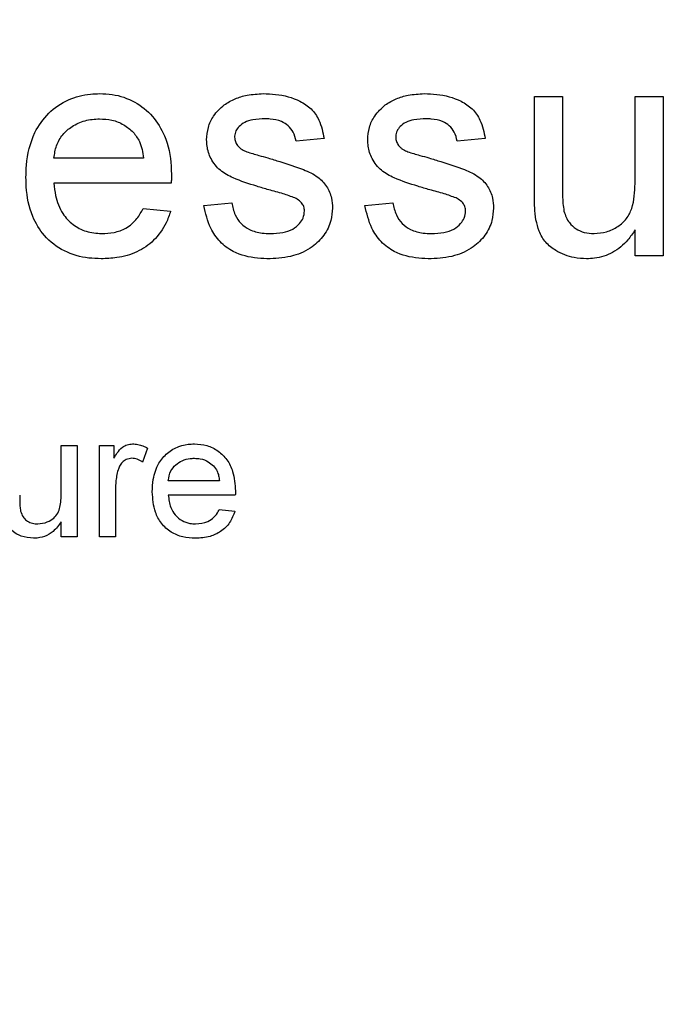
# Model space of a CAD drawing. Extents: x 0.5 to 33.5, y 0.5 to 21.5.
# Drawn here: x 24.5 to 24.5, y 8.3 to 8.4 of the extents above; entities that cross this region are included whole.
import ezdxf

# ---------------------------------------------------------------- set-up
doc = ezdxf.new("R2010")
doc.units = 0
doc.header["$MEASUREMENT"] = 0
doc.layers.get('0').update_dxf_attribs({"linetype": 'CONTINUOUS'})

msp = doc.modelspace()

# ---------------------------------------------------------------- linework, layer by layer
at = {"color": 7, "linetype": 'Continuous'}
for p, q in [((24.502781, 8.362154), (24.502781, 8.366034)), ((24.502781, 8.366034), (24.503885, 8.366034)), ((24.503885, 8.366034), (24.503885, 8.362611)), ((24.506756, 8.366034), (24.50786, 8.366034)), ((24.506756, 8.362728), (24.506756, 8.366034)), ((24.50786, 8.366034), (24.50786, 8.35974)), ((24.494478, 8.364378), (24.493374, 8.364267)), ((24.500838, 8.364378), (24.499734, 8.364267)), ((24.487345, 8.363605), (24.483812, 8.363605)), ((24.488444, 8.362611), (24.483812, 8.362611)), ((24.487333, 8.361617), (24.488415, 8.361507)), ((24.48973, 8.361728), (24.490834, 8.361838)), ((24.49609, 8.361728), (24.497194, 8.361838)), ((24.506756, 8.35974), (24.506756, 8.360768)), ((24.50786, 8.35974), (24.506756, 8.35974)), ((24.484099, 8.352264), (24.48473, 8.352264)), ((24.484099, 8.350375), (24.484099, 8.352264)), ((24.48473, 8.352264), (24.48473, 8.348667)), ((24.485613, 8.348667), (24.485613, 8.352264)), ((24.485613, 8.352264), (24.486181, 8.352264)), ((24.486181, 8.352264), (24.486181, 8.351762)), ((24.487506, 8.352158), (24.487309, 8.351611)), ((24.490345, 8.350876), (24.488326, 8.350876)), ((24.486244, 8.350578), (24.486244, 8.348667)), ((24.490973, 8.350308), (24.488326, 8.350308)), ((24.490338, 8.34974), (24.490957, 8.349677)), ((24.484099, 8.348667), (24.484099, 8.349255)), ((24.48473, 8.348667), (24.484099, 8.348667)), ((24.486244, 8.348667), (24.485613, 8.348667))]:
    msp.add_line(p, q, dxfattribs=at)
msp.add_arc((25.824165, 6.793549), 1.743356, 302.469631, 180, dxfattribs=at)
for points, knots in [([(24.482708, 8.362833), (24.482712, 8.362997), (24.482725, 8.363602), (24.48294, 8.364521), (24.483569, 8.365407), (24.484346, 8.365943), (24.485073, 8.366129), (24.485494, 8.366141), (24.485617, 8.366144)], [0, 0, 0, 0, 0.099329, 0.366421, 0.555523, 0.744668, 0.925863, 1, 1, 1, 1]), ([(24.485617, 8.366144), (24.485781, 8.366138), (24.486261, 8.366118), (24.487017, 8.365865), (24.487738, 8.365279), (24.488272, 8.364406), (24.488437, 8.363564), (24.488447, 8.363024), (24.488449, 8.362894)], [0, 0, 0, 0, 0.101634, 0.296976, 0.480709, 0.665621, 0.919394, 1, 1, 1, 1]), ([(24.490532, 8.365702), (24.490674, 8.365788), (24.490956, 8.365957), (24.491482, 8.36611), (24.491859, 8.366132), (24.492073, 8.366144)], [0, 0, 0, 0, 0.304754, 0.6046978, 1, 1, 1, 1]), ([(24.492073, 8.366144), (24.492237, 8.366139), (24.492733, 8.366124), (24.493401, 8.365947), (24.493988, 8.365565), (24.494341, 8.365049), (24.494427, 8.364624), (24.494478, 8.364378)], [0, 0, 0, 0, 0.148684, 0.44982, 0.611096, 0.773561, 1, 1, 1, 1]), ([(24.496892, 8.365702), (24.497034, 8.365788), (24.497316, 8.365957), (24.497842, 8.36611), (24.498219, 8.366132), (24.498433, 8.366144)], [0, 0, 0, 0, 0.304809, 0.604729, 1, 1, 1, 1]), ([(24.498433, 8.366144), (24.498597, 8.366139), (24.499093, 8.366124), (24.499761, 8.365947), (24.500348, 8.365565), (24.5007, 8.365049), (24.500787, 8.364624), (24.500838, 8.364378)], [0, 0, 0, 0, 0.148686, 0.449826, 0.611104, 0.773546, 1, 1, 1, 1]), ([(24.489841, 8.364319), (24.489854, 8.364484), (24.48988, 8.364815), (24.490109, 8.365314), (24.490382, 8.365565), (24.490532, 8.365702)], [0, 0, 0, 0, 0.309456, 0.620893, 1, 1, 1, 1]), ([(24.4962, 8.364319), (24.496214, 8.364484), (24.49624, 8.364815), (24.496469, 8.365314), (24.496742, 8.365565), (24.496892, 8.365702)], [0, 0, 0, 0, 0.309455, 0.620942, 1, 1, 1, 1]), ([(24.483812, 8.363605), (24.483836, 8.363769), (24.483884, 8.364099), (24.484139, 8.364538), (24.484533, 8.36488), (24.485036, 8.365114), (24.485418, 8.365138), (24.485611, 8.36515)], [0, 0, 0, 0, 0.188758, 0.379207, 0.565245, 0.77968, 1, 1, 1, 1]), ([(24.485611, 8.36515), (24.485776, 8.365141), (24.486107, 8.365122), (24.486576, 8.364943), (24.48682, 8.364728), (24.48694, 8.364623)], [0, 0, 0, 0, 0.336754, 0.675736, 1, 1, 1, 1]), ([(24.492154, 8.36515), (24.49199, 8.365145), (24.491713, 8.365136), (24.491351, 8.365035), (24.491128, 8.364867), (24.490982, 8.364677), (24.490951, 8.364523), (24.490945, 8.364441), (24.490945, 8.364431)], [0, 0, 0, 0, 0.315537, 0.52964, 0.707545, 0.843029, 0.980346, 1, 1, 1, 1]), ([(24.493374, 8.364267), (24.493345, 8.364392), (24.493291, 8.36462), (24.493071, 8.364886), (24.492761, 8.36508), (24.492437, 8.365144), (24.49222, 8.365149), (24.492154, 8.36515)], [0, 0, 0, 0, 0.229044, 0.417765, 0.60609, 0.881572, 1, 1, 1, 1]), ([(24.498514, 8.36515), (24.498349, 8.365145), (24.498073, 8.365136), (24.497711, 8.365035), (24.497488, 8.364867), (24.497342, 8.364677), (24.497311, 8.364523), (24.497305, 8.364441), (24.497305, 8.364431)], [0, 0, 0, 0, 0.315527, 0.529623, 0.707522, 0.843056, 0.980347, 1, 1, 1, 1]), ([(24.499734, 8.364267), (24.499704, 8.364392), (24.499651, 8.36462), (24.499431, 8.364886), (24.49912, 8.36508), (24.498797, 8.365144), (24.498579, 8.365149), (24.498514, 8.36515)], [0, 0, 0, 0, 0.229078, 0.417748, 0.606079, 0.881568, 1, 1, 1, 1]), ([(24.48694, 8.364623), (24.48703, 8.364505), (24.487189, 8.3643), (24.487299, 8.36394), (24.48733, 8.363717), (24.487345, 8.363605)], [0, 0, 0, 0, 0.394883, 0.692999, 1, 1, 1, 1]), ([(24.49229, 8.36235), (24.492133, 8.362397), (24.491661, 8.362537), (24.491004, 8.362744), (24.490357, 8.363088), (24.489996, 8.363546), (24.489855, 8.363984), (24.489844, 8.364237), (24.489841, 8.364319)], [0, 0, 0, 0, 0.1439273, 0.4320176, 0.6041537, 0.7780391, 0.9283686, 1, 1, 1, 1]), ([(24.490945, 8.364431), (24.490946, 8.364397), (24.49095, 8.364308), (24.490995, 8.364195), (24.491043, 8.364126), (24.49106, 8.364101)], [0, 0, 0, 0, 0.284419, 0.75159, 1, 1, 1, 1]), ([(24.49865, 8.36235), (24.498493, 8.362397), (24.498021, 8.362537), (24.497364, 8.362744), (24.496716, 8.363088), (24.496356, 8.363546), (24.496215, 8.363984), (24.496204, 8.364237), (24.4962, 8.364319)], [0, 0, 0, 0, 0.143925, 0.432052, 0.604149, 0.778032, 0.928373, 1, 1, 1, 1]), ([(24.497305, 8.364431), (24.497306, 8.364397), (24.49731, 8.364308), (24.497355, 8.364195), (24.497403, 8.364126), (24.49742, 8.364101)], [0, 0, 0, 0, 0.284419, 0.75159, 1, 1, 1, 1]), ([(24.49106, 8.364101), (24.491087, 8.36407), (24.491141, 8.364008), (24.491265, 8.363922), (24.491363, 8.363878), (24.491424, 8.36385)], [0, 0, 0, 0, 0.275562, 0.551572, 1, 1, 1, 1]), ([(24.49742, 8.364101), (24.497447, 8.36407), (24.497501, 8.364008), (24.497625, 8.363922), (24.497723, 8.363878), (24.497784, 8.36385)], [0, 0, 0, 0, 0.275318, 0.55131, 1, 1, 1, 1]), ([(24.491424, 8.36385), (24.491503, 8.363825), (24.491659, 8.363775), (24.491938, 8.363697), (24.492138, 8.363641), (24.492259, 8.363608)], [0, 0, 0, 0, 0.283358, 0.566398, 1, 1, 1, 1]), ([(24.492259, 8.363608), (24.492416, 8.36356), (24.492887, 8.363414), (24.49356, 8.363207), (24.494211, 8.362905), (24.494598, 8.362501), (24.494787, 8.362062), (24.494802, 8.361763), (24.494809, 8.361631)], [0, 0, 0, 0, 0.140082, 0.420332, 0.602976, 0.74498, 0.887862, 1, 1, 1, 1]), ([(24.497784, 8.36385), (24.497862, 8.363825), (24.498019, 8.363775), (24.498298, 8.363697), (24.498498, 8.363641), (24.498619, 8.363608)], [0, 0, 0, 0, 0.2831961, 0.5662357, 1, 1, 1, 1]), ([(24.498619, 8.363608), (24.498776, 8.36356), (24.499246, 8.363414), (24.49992, 8.363207), (24.500571, 8.362905), (24.500958, 8.362501), (24.501147, 8.362062), (24.501162, 8.361763), (24.501169, 8.361631)], [0, 0, 0, 0, 0.140082, 0.420332, 0.602976, 0.74498, 0.887862, 1, 1, 1, 1]), ([(24.485675, 8.35963), (24.485511, 8.359635), (24.485015, 8.359653), (24.484198, 8.359881), (24.483418, 8.360482), (24.48288, 8.361376), (24.48272, 8.362192), (24.48271, 8.362712), (24.482708, 8.362833)], [0, 0, 0, 0, 0.099915, 0.302065, 0.504769, 0.683116, 0.926027, 1, 1, 1, 1]), ([(24.488449, 8.362894), (24.488449, 8.362853), (24.488448, 8.362785), (24.488446, 8.362691), (24.488445, 8.362638), (24.488444, 8.362611)], [0, 0, 0, 0, 0.434652, 0.71745, 1, 1, 1, 1]), ([(24.483812, 8.362611), (24.483828, 8.362447), (24.48387, 8.362029), (24.484097, 8.361438), (24.484545, 8.360959), (24.485084, 8.36067), (24.485486, 8.360639), (24.485693, 8.360623)], [0, 0, 0, 0, 0.161856, 0.413848, 0.605861, 0.798108, 1, 1, 1, 1]), ([(24.493327, 8.362028), (24.493173, 8.362086), (24.492926, 8.362178), (24.492577, 8.362277), (24.492386, 8.362326), (24.49229, 8.36235)], [0, 0, 0, 0, 0.454521, 0.727197, 1, 1, 1, 1]), ([(24.499687, 8.362028), (24.499533, 8.362086), (24.499286, 8.362178), (24.498937, 8.362277), (24.498746, 8.362326), (24.49865, 8.36235)], [0, 0, 0, 0, 0.4545803, 0.7271613, 1, 1, 1, 1]), ([(24.503885, 8.362611), (24.503886, 8.362447), (24.503889, 8.362181), (24.503902, 8.361811), (24.503933, 8.361608), (24.503949, 8.361507)], [0, 0, 0, 0, 0.444419, 0.72162, 1, 1, 1, 1]), ([(24.505139, 8.360623), (24.505305, 8.360637), (24.505637, 8.360666), (24.506079, 8.360882), (24.506436, 8.361197), (24.506721, 8.361776), (24.50675, 8.362312), (24.506755, 8.362684), (24.506756, 8.362728)], [0, 0, 0, 0, 0.163912, 0.3286, 0.478935, 0.629436, 0.956391, 1, 1, 1, 1]), ([(24.493705, 8.361519), (24.4937, 8.361576), (24.493689, 8.36169), (24.493585, 8.361855), (24.493454, 8.361962), (24.493358, 8.362012), (24.493327, 8.362028)], [0, 0, 0, 0, 0.253048, 0.511117, 0.84696, 1, 1, 1, 1]), ([(24.500065, 8.361519), (24.500059, 8.361576), (24.500049, 8.36169), (24.499945, 8.361855), (24.499814, 8.361962), (24.499717, 8.362012), (24.499687, 8.362028)], [0, 0, 0, 0, 0.252972, 0.511001, 0.846791, 1, 1, 1, 1]), ([(24.502843, 8.361163), (24.502822, 8.361327), (24.502791, 8.361573), (24.502782, 8.361904), (24.502781, 8.36207), (24.502781, 8.362154)], [0, 0, 0, 0, 0.496541, 0.748124, 1, 1, 1, 1]), ([(24.485693, 8.360623), (24.485857, 8.360632), (24.486188, 8.360648), (24.486689, 8.360826), (24.487095, 8.361169), (24.48726, 8.361479), (24.487333, 8.361617)], [0, 0, 0, 0, 0.242175, 0.486203, 0.769923, 1, 1, 1, 1]), ([(24.492344, 8.35963), (24.49218, 8.359634), (24.491684, 8.359648), (24.490971, 8.359817), (24.490346, 8.360279), (24.489921, 8.360905), (24.489801, 8.361422), (24.48973, 8.361728)], [0, 0, 0, 0, 0.132561, 0.401074, 0.575134, 0.748686, 1, 1, 1, 1]), ([(24.490834, 8.361838), (24.490869, 8.361676), (24.490931, 8.361379), (24.491181, 8.361006), (24.491553, 8.360745), (24.491966, 8.360635), (24.492248, 8.360627), (24.492356, 8.360623)], [0, 0, 0, 0, 0.229233, 0.418441, 0.608489, 0.849432, 1, 1, 1, 1]), ([(24.494809, 8.361631), (24.494796, 8.361466), (24.494765, 8.361086), (24.494494, 8.360536), (24.493988, 8.360034), (24.493242, 8.359691), (24.492656, 8.359651), (24.492344, 8.35963)], [0, 0, 0, 0, 0.139792, 0.321451, 0.505454, 0.735968, 1, 1, 1, 1]), ([(24.498704, 8.35963), (24.49854, 8.359634), (24.498044, 8.359648), (24.497331, 8.359817), (24.496705, 8.360279), (24.49628, 8.360905), (24.496161, 8.361422), (24.49609, 8.361728)], [0, 0, 0, 0, 0.132566, 0.401052, 0.575117, 0.748676, 1, 1, 1, 1]), ([(24.497194, 8.361838), (24.497228, 8.361676), (24.497291, 8.361379), (24.497541, 8.361006), (24.497913, 8.360745), (24.498326, 8.360635), (24.498607, 8.360627), (24.498716, 8.360623)], [0, 0, 0, 0, 0.229233, 0.41844, 0.608488, 0.849365, 1, 1, 1, 1]), ([(24.501169, 8.361631), (24.501156, 8.361466), (24.501125, 8.361086), (24.500854, 8.360536), (24.500348, 8.360034), (24.499601, 8.359691), (24.499016, 8.359651), (24.498704, 8.35963)], [0, 0, 0, 0, 0.139787, 0.321438, 0.505433, 0.735938, 1, 1, 1, 1]), ([(24.488415, 8.361507), (24.488362, 8.361351), (24.488218, 8.360927), (24.487789, 8.360333), (24.487096, 8.359862), (24.486363, 8.359656), (24.485882, 8.359638), (24.485675, 8.35963)], [0, 0, 0, 0, 0.137633, 0.374087, 0.597216, 0.82725, 1, 1, 1, 1]), ([(24.492356, 8.360623), (24.492521, 8.36063), (24.492825, 8.360642), (24.493233, 8.36077), (24.493498, 8.360989), (24.493674, 8.361238), (24.493694, 8.361422), (24.493705, 8.361519)], [0, 0, 0, 0, 0.274334, 0.506661, 0.69585, 0.840557, 1, 1, 1, 1]), ([(24.498716, 8.360623), (24.49888, 8.36063), (24.499185, 8.360642), (24.499592, 8.36077), (24.499858, 8.360989), (24.500034, 8.361238), (24.500054, 8.361422), (24.500065, 8.361519)], [0, 0, 0, 0, 0.274338, 0.506669, 0.695861, 0.84057, 1, 1, 1, 1]), ([(24.503949, 8.361507), (24.504005, 8.361347), (24.504102, 8.361073), (24.504414, 8.360798), (24.504757, 8.360647), (24.505008, 8.360632), (24.505139, 8.360623)], [0, 0, 0, 0, 0.311037, 0.533451, 0.755053, 1, 1, 1, 1]), ([(24.504843, 8.35963), (24.504678, 8.359639), (24.504254, 8.359664), (24.503687, 8.359883), (24.503208, 8.360258), (24.502958, 8.360698), (24.50288, 8.361013), (24.502843, 8.361163)], [0, 0, 0, 0, 0.179138, 0.461657, 0.646275, 0.831756, 1, 1, 1, 1]), ([(24.506756, 8.360768), (24.506664, 8.360632), (24.506427, 8.36028), (24.505897, 8.359842), (24.5053, 8.359645), (24.504948, 8.359633), (24.504843, 8.35963)], [0, 0, 0, 0, 0.211673, 0.546114, 0.864651, 1, 1, 1, 1]), ([(24.486181, 8.351762), (24.486224, 8.351832), (24.486318, 8.351987), (24.48648, 8.352187), (24.4867, 8.352307), (24.486844, 8.35232), (24.486916, 8.352327)], [0, 0, 0, 0, 0.252305, 0.558645, 0.780925, 1, 1, 1, 1]), ([(24.486916, 8.352327), (24.486986, 8.352322), (24.487124, 8.352313), (24.487324, 8.352252), (24.487445, 8.35219), (24.487506, 8.352158)], [0, 0, 0, 0, 0.342168, 0.666759, 1, 1, 1, 1]), ([(24.487696, 8.350435), (24.487702, 8.350599), (24.487718, 8.350988), (24.4879, 8.351537), (24.488276, 8.351985), (24.488729, 8.35225), (24.48911, 8.352321), (24.489316, 8.352326), (24.489358, 8.352327)], [0, 0, 0, 0, 0.174101, 0.411612, 0.596542, 0.781706, 0.955753, 1, 1, 1, 1]), ([(24.489358, 8.352327), (24.489523, 8.352316), (24.489857, 8.352294), (24.490309, 8.352065), (24.490667, 8.351708), (24.490934, 8.351165), (24.49096, 8.350731), (24.490976, 8.350469)], [0, 0, 0, 0, 0.178703, 0.359217, 0.534093, 0.718733, 1, 1, 1, 1]), ([(24.486891, 8.351759), (24.486814, 8.351749), (24.486672, 8.351731), (24.486505, 8.351603), (24.486396, 8.351457), (24.486359, 8.351348), (24.486342, 8.351299)], [0, 0, 0, 0, 0.296653, 0.550809, 0.798195, 1, 1, 1, 1]), ([(24.487309, 8.351611), (24.487275, 8.351634), (24.487206, 8.351679), (24.487069, 8.351742), (24.486959, 8.351752), (24.486891, 8.351759)], [0, 0, 0, 0, 0.273885, 0.546587, 1, 1, 1, 1]), ([(24.488326, 8.350876), (24.488349, 8.351008), (24.48839, 8.351242), (24.48861, 8.351508), (24.488873, 8.351681), (24.489135, 8.351752), (24.4893, 8.351757), (24.489355, 8.351759)], [0, 0, 0, 0, 0.265107, 0.46784, 0.669868, 0.889761, 1, 1, 1, 1]), ([(24.489355, 8.351759), (24.489433, 8.351755), (24.489622, 8.351746), (24.489895, 8.35165), (24.490046, 8.351517), (24.490114, 8.351457)], [0, 0, 0, 0, 0.280869, 0.678635, 1, 1, 1, 1]), ([(24.486342, 8.351299), (24.486321, 8.351219), (24.486281, 8.351062), (24.48625, 8.35082), (24.486246, 8.350659), (24.486244, 8.350578)], [0, 0, 0, 0, 0.337425, 0.667288, 1, 1, 1, 1]), ([(24.490114, 8.351457), (24.490165, 8.351391), (24.490256, 8.351274), (24.490319, 8.351068), (24.490336, 8.35094), (24.490345, 8.350876)], [0, 0, 0, 0, 0.391378, 0.691226, 1, 1, 1, 1]), ([(24.482459, 8.350308), (24.482459, 8.350226), (24.48246, 8.35008), (24.482466, 8.349868), (24.482486, 8.349741), (24.482495, 8.349677)], [0, 0, 0, 0, 0.388834, 0.693709, 1, 1, 1, 1]), ([(24.483175, 8.349172), (24.483303, 8.349187), (24.48353, 8.349214), (24.483801, 8.349382), (24.483973, 8.349591), (24.484089, 8.349925), (24.484095, 8.350192), (24.484099, 8.350375)], [0, 0, 0, 0, 0.221535, 0.393101, 0.538814, 0.683967, 1, 1, 1, 1]), ([(24.489391, 8.348604), (24.489226, 8.348614), (24.488894, 8.348632), (24.488419, 8.34883), (24.488037, 8.349173), (24.487743, 8.349722), (24.487714, 8.350162), (24.487696, 8.350435)], [0, 0, 0, 0, 0.1754537, 0.3524116, 0.5356401, 0.7125625, 1, 1, 1, 1]), ([(24.488326, 8.350308), (24.488347, 8.350142), (24.488381, 8.34986), (24.488587, 8.34951), (24.488856, 8.349289), (24.489144, 8.349185), (24.489328, 8.349176), (24.489401, 8.349172)], [0, 0, 0, 0, 0.284857, 0.483929, 0.683382, 0.874424, 1, 1, 1, 1]), ([(24.490976, 8.350469), (24.490976, 8.350456), (24.490976, 8.350429), (24.490975, 8.350375), (24.490974, 8.350335), (24.490973, 8.350308)], [0, 0, 0, 0, 0.250324, 0.500194, 1, 1, 1, 1]), ([(24.482495, 8.349677), (24.482522, 8.349597), (24.48257, 8.349454), (24.482726, 8.349295), (24.482913, 8.3492), (24.48307, 8.349176), (24.483159, 8.349173), (24.483175, 8.349172)], [0, 0, 0, 0, 0.270683, 0.488695, 0.706392, 0.947346, 1, 1, 1, 1]), ([(24.490957, 8.349677), (24.490897, 8.34952), (24.490778, 8.349206), (24.490418, 8.348858), (24.489941, 8.348636), (24.489589, 8.348616), (24.489391, 8.348604)], [0, 0, 0, 0, 0.242928, 0.4875175, 0.7120435, 1, 1, 1, 1]), ([(24.489401, 8.349172), (24.48957, 8.349186), (24.489837, 8.349209), (24.490142, 8.34942), (24.49027, 8.349604), (24.490326, 8.349715), (24.490338, 8.34974)], [0, 0, 0, 0, 0.429156, 0.679062, 0.928005, 1, 1, 1, 1]), ([(24.483006, 8.348604), (24.482839, 8.348621), (24.482553, 8.34865), (24.482212, 8.348835), (24.481979, 8.34909), (24.481898, 8.349321), (24.481867, 8.349462), (24.481863, 8.349481)], [0, 0, 0, 0, 0.316663, 0.544355, 0.723992, 0.964281, 1, 1, 1, 1]), ([(24.484099, 8.349255), (24.484002, 8.34912), (24.483827, 8.348877), (24.483447, 8.348656), (24.483168, 8.348609), (24.483022, 8.348605), (24.483006, 8.348604)], [0, 0, 0, 0, 0.372891, 0.66872, 0.964561, 1, 1, 1, 1])]:
    msp.add_open_spline(points, degree=3, knots=knots, dxfattribs=at)

doc.saveas('drawing.dxf')
